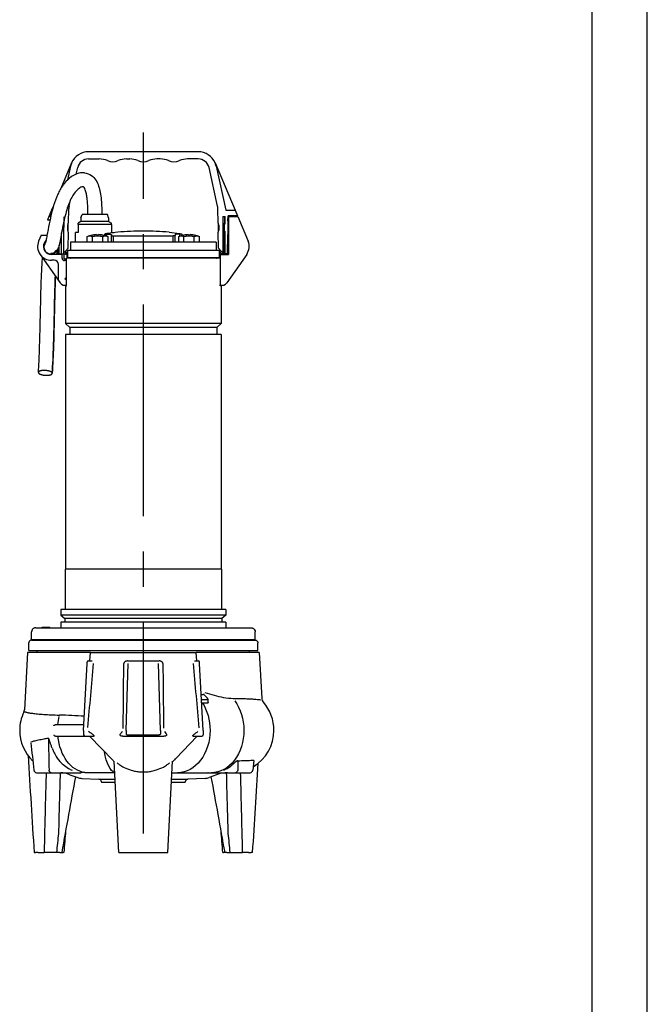
# Model space of a CAD drawing. Extents: x 0 to 210, y 0 to 297.
# Drawn here: x 154 to 210, y 120 to 208 of the extents above; entities that cross this region are included whole.
import ezdxf

# ---------------------------------------------------------------- set-up
doc = ezdxf.new("R2010")
doc.units = 0
doc.linetypes.add('CENTER2', pattern=[28.575, 19.05, -3.175, 3.175, -3.175])
doc.layers.add('1', color=7, linetype='CONTINUOUS')

msp = doc.modelspace()

# ---------------------------------------------------------------- linework, layer by layer
at = {"layer": '1', "color": 4, "linetype": 'CONTINUOUS'}
for p, q in [((210, 0), (210, 297)), ((157.4457, 189.9928), (157.4869, 189.9928)), ((160.2744, 189.9203), (158.7744, 189.9203)), ((160.2744, 190.2053), (159.0244, 190.2053)), ((161.5244, 190.2053), (160.2744, 190.2053)), ((161.7744, 189.9203), (160.2744, 189.9203)), ((171.962, 189.9928), (171.812, 189.9928)), ((157.3757, 189.6472), (157.4869, 189.6472)), ((161.3559, 188.8781), (161.3559, 189.0544)), ((161.3688, 188.8671), (161.387, 188.8671)), ((161.9602, 188.9072), (167.3387, 188.9072)), ((161.9602, 188.3303), (161.9602, 188.9072)), ((167.3387, 188.3303), (167.3387, 188.9072)), ((167.9119, 188.8671), (167.9301, 188.8671)), ((167.9429, 188.8781), (167.9429, 189.0544)), ((158.0244, 186.9428), (171.2744, 186.9428)), ((164.6494, 181.0178), (157.6494, 181.0178)), ((171.6494, 181.0178), (164.6494, 181.0178)), ((164.6494, 180.6428), (158.0244, 180.6428)), ((171.2744, 180.6428), (164.6494, 180.6428)), ((164.6494, 158.8928), (157.6182, 158.8928)), ((171.6807, 158.8928), (164.6494, 158.8928)), ((164.6494, 154.7605), (157.2307, 154.7605)), ((164.6494, 154.4616), (157.5869, 154.4616)), ((172.0682, 154.7605), (164.6494, 154.7605)), ((171.7119, 154.4616), (164.6494, 154.4616)), ((155.595, 153.6303), (155.595, 153.6678)), ((155.7572, 153.6303), (155.7572, 153.6678)), ((155.8296, 153.6303), (155.8296, 153.6678)), ((156.1251, 153.6303), (156.1251, 153.6678)), ((163.0965, 144.3928), (163.2784, 150.4059)), ((166.2024, 144.3928), (166.0204, 150.4059)), ((169.8546, 147.6342), (170.0444, 147.6342)), ((170.4753, 147.1372), (169.9456, 147.1371)), ((170.4958, 146.9075), (170.4958, 147.1432)), ((153.9471, 146.2526), (153.947, 146.2511)), ((169.8939, 146.8843), (169.9456, 146.8839)), ((153.5203, 144.3928), (153.5247, 144.3928)), ((163.0966, 144.3928), (163.0966, 144.1116)), ((163.2409, 143.9866), (166.0579, 143.9866)), ((166.2023, 144.3928), (166.2023, 144.1116)), ((173.1576, 141.6592), (173.1392, 140.8073)), ((158.0286, 140.4024), (158.0298, 140.402)), ((159.3804, 140.5932), (158.99, 140.5928)), ((162.0778, 140.5974), (162.073, 140.5974)), ((160.6508, 139.989), (162.1097, 139.989)), ((167.1892, 139.989), (168.6481, 139.989))]:
    msp.add_line(p, q, dxfattribs=at)
at = {"layer": '1', "color": 6, "linetype": 'CONTINUOUS'}
msp.add_line((205, 292), (205, 5), dxfattribs=at)
at = {"layer": '1', "color": 1, "linetype": 'CENTER2'}
msp.add_line((164.6494, 135.0937), (164.6494, 198.2053), dxfattribs=at)
at = {"layer": '1', "color": 9, "linetype": 'CONTINUOUS'}
for p, q in [((169.5837, 196.4803), (159.7152, 196.4803)), ((158.1953, 195.4726), (157.2244, 193.1752)), ((158.1042, 195.1875), (157.8284, 193.943)), ((158.6099, 194.4648), (158.7389, 195.0468)), ((159.7152, 195.8303), (160.6747, 195.8303)), ((163.1242, 195.8303), (163.4247, 195.8303)), ((166.1747, 195.8303), (165.8742, 195.8303)), ((169.5837, 195.8303), (168.6242, 195.8303)), ((171.3296, 191.5753), (170.56, 195.0468)), ((171.1035, 195.4726), (172.9069, 191.2053)), ((171.1946, 195.1875), (172.0774, 191.2053)), ((156.5679, 191.6218), (156.3919, 191.2053)), ((157.9693, 191.5753), (158.0983, 192.1574)), ((156.1495, 190.6428), (156.0179, 190.3303)), ((156.3089, 190.6428), (156.1495, 190.6428)), ((156.392, 191.2053), (156.1807, 190.7053)), ((156.1807, 190.7053), (156.3234, 190.7053)), ((156.4488, 191.2053), (156.3919, 191.2053)), ((157.4869, 190.6178), (157.4869, 189.9928)), ((157.9227, 190.0553), (157.9457, 191.3763)), ((159.0244, 190.5178), (159.1382, 190.8303)), ((160.2744, 190.8303), (159.1382, 190.8303)), ((161.4107, 190.8303), (160.2744, 190.8303)), ((161.5244, 190.5178), (161.4107, 190.8303)), ((171.3762, 190.0553), (171.3532, 191.3763)), ((171.8119, 190.6428), (172.0119, 190.6428)), ((171.8119, 190.6428), (171.8119, 190.6178)), ((171.9619, 190.6178), (171.8119, 190.6178)), ((171.8119, 190.6178), (171.8119, 189.9928)), ((171.9619, 190.6178), (171.9619, 189.9928)), ((172.0119, 190.2678), (172.0119, 190.6428)), ((172.0774, 191.2053), (172.9069, 191.2053)), ((172.2639, 190.2678), (172.2715, 190.7053)), ((173.1182, 190.7053), (172.2715, 190.7053)), ((172.3244, 190.6428), (173.1494, 190.6428)), ((172.3244, 190.6428), (172.3244, 187.2366)), ((172.9069, 191.2054), (173.1182, 190.7053)), ((173.1494, 190.6428), (174.0765, 188.4403)), ((156.2395, 190.3303), (156.0179, 190.3303)), ((157.4869, 189.9928), (157.4869, 189.8139)), ((157.4869, 189.8139), (157.4869, 189.6472)), ((157.8619, 189.5434), (157.8619, 189.9053)), ((157.8619, 189.9053), (157.8869, 189.9053)), ((157.8869, 189.2303), (157.8869, 190.0553)), ((157.8869, 190.0553), (157.9226, 190.0553)), ((159.0244, 190.2053), (158.7744, 190.061)), ((158.7744, 189.9203), (158.7744, 190.061)), ((158.7744, 189.9203), (158.7744, 189.2053)), ((159.0244, 190.5178), (159.0244, 190.2053)), ((161.5244, 190.5178), (161.5244, 190.2053)), ((161.5244, 190.2053), (161.7744, 190.061)), ((161.7744, 189.9203), (161.7744, 190.061)), ((161.7744, 189.9203), (161.7744, 189.2053)), ((171.3762, 190.0553), (171.4119, 190.0553)), ((171.4119, 189.2303), (171.4119, 190.0553)), ((171.4119, 189.9053), (171.4369, 189.9053)), ((171.812, 189.9928), (171.812, 187.2366)), ((171.962, 187.2366), (171.962, 189.9928)), ((171.962, 189.9553), (171.9869, 189.9553)), ((172.0119, 190.2678), (171.9869, 190.2678)), ((171.9869, 190.2678), (171.9869, 189.9553)), ((172.2638, 190.2678), (172.242, 189.0178)), ((172.3244, 190.2678), (172.2638, 190.2678)), ((155.4392, 188.9553), (155.2224, 188.4403)), ((155.4391, 188.9553), (155.978, 188.9553)), ((157.2869, 187.2928), (157.2869, 189.1733)), ((157.4869, 187.2928), (157.4869, 189.6472)), ((157.8619, 189.3803), (157.8619, 189.5434)), ((157.8869, 189.3803), (157.8619, 189.3803)), ((157.8831, 187.789), (157.9083, 189.2303)), ((157.8869, 189.2303), (157.9082, 189.2303)), ((158.7744, 189.2053), (158.5307, 189.2053)), ((158.5307, 188.3303), (158.5307, 189.2053)), ((161.1855, 188.9308), (161.1855, 189.064)), ((162.3369, 189.2447), (161.4102, 189.1143)), ((161.7744, 189.2053), (162.0182, 189.2053)), ((161.7819, 189.0061), (161.7819, 188.9347)), ((161.7819, 188.3303), (161.7819, 188.9347)), ((162.0182, 189.2053), (162.0182, 189.1999)), ((166.9619, 189.2447), (167.8887, 189.1143)), ((167.5169, 189.0061), (167.5169, 188.9347)), ((167.5169, 188.3303), (167.5169, 188.9347)), ((168.1134, 189.064), (168.1134, 188.9308)), ((171.4158, 187.789), (171.3906, 189.2303)), ((171.3906, 189.2303), (171.4119, 189.2303)), ((171.4119, 189.3803), (171.4369, 189.3803)), ((171.962, 189.3303), (171.9869, 189.3303)), ((171.9869, 189.3303), (171.9869, 189.0178)), ((172.0119, 189.0178), (171.9869, 189.0178)), ((172.012, 187.2928), (172.012, 189.0178)), ((172.2119, 187.2928), (172.242, 189.0178)), ((172.3244, 189.0178), (172.242, 189.0178)), ((172.2744, 187.2928), (172.3045, 189.0178)), ((155.8317, 188.2642), (155.8164, 188.2363)), ((157.0869, 187.2928), (157.0734, 188.0665)), ((164.6494, 188.3303), (158.0869, 188.3303)), ((158.0869, 188.3303), (158.0869, 187.6053)), ((171.2119, 188.3303), (164.6494, 188.3303)), ((171.2119, 188.3303), (171.2119, 187.6053)), ((155.3509, 187.2377), (156.9994, 184.8867)), ((156.3744, 187.2366), (156.3744, 187.2741)), ((157.3369, 187.2366), (156.3745, 187.2366)), ((157.0244, 187.2928), (157.0145, 187.8594)), ((157.0244, 187.2928), (157.0869, 187.2928)), ((157.087, 187.2928), (157.2869, 187.2928)), ((157.2869, 187.2928), (157.4869, 187.2928)), ((157.3369, 186.8928), (157.3369, 187.2928)), ((157.4869, 187.4803), (157.6369, 187.4803)), ((157.4869, 187.2928), (157.4869, 186.8928)), ((157.6369, 187.4803), (157.7119, 187.4803)), ((157.6369, 187.2366), (157.6369, 187.4803)), ((157.7119, 187.3303), (157.6369, 187.3303)), ((157.7495, 187.2366), (157.6369, 187.2366)), ((157.8831, 187.789), (157.637, 187.5428)), ((157.637, 187.4803), (157.637, 187.5428)), ((157.7119, 187.4803), (157.7119, 187.3303)), ((157.7495, 187.2366), (157.7495, 186.8928)), ((157.8429, 186.9553), (157.8429, 187.6053)), ((157.8429, 187.6053), (171.4619, 187.6053)), ((171.4158, 187.789), (171.662, 187.5428)), ((171.4619, 187.6053), (171.4619, 186.9553)), ((171.5494, 187.2366), (171.5494, 184.4918)), ((171.5494, 187.2366), (172.3244, 187.2366)), ((171.5869, 187.4803), (171.5869, 187.3303)), ((171.7494, 187.4803), (171.5869, 187.4803)), ((171.5869, 187.3303), (171.7494, 187.3303)), ((171.6619, 187.2928), (171.6619, 187.3303)), ((171.6619, 187.2928), (171.8119, 187.2928)), ((171.6619, 187.2366), (171.6619, 187.2928)), ((171.662, 187.4803), (171.662, 187.5428)), ((171.962, 187.2928), (172.012, 187.2928)), ((172.212, 187.2928), (172.012, 187.2928)), ((173.9479, 187.2377), (172.1463, 184.6683)), ((172.2744, 187.2928), (172.2119, 187.2928)), ((156.6244, 186.7053), (156.3744, 186.7053)), ((156.9994, 184.8867), (156.9994, 186.3303)), ((157.5494, 186.8303), (157.7356, 186.8303)), ((157.7356, 186.6803), (157.5494, 186.6803)), ((157.7356, 184.4116), (157.7356, 186.8928)), ((171.5494, 186.8928), (157.7356, 186.8928)), ((157.8429, 186.9553), (171.4619, 186.9553)), ((158.0875, 186.9038), (158.0057, 186.9038)), ((158.0057, 186.9038), (158.0057, 186.8928)), ((158.0244, 186.9428), (158.0244, 186.9553)), ((171.2932, 186.9038), (171.2114, 186.9038)), ((171.2744, 186.9428), (171.2744, 186.9553)), ((171.2932, 186.9038), (171.2932, 186.8928)), ((156.9994, 184.8867), (157.1526, 184.6683)), ((157.5905, 185.0402), (157.7231, 185.1728)), ((157.6966, 184.9341), (157.5905, 185.0402)), ((157.6494, 184.4116), (157.7356, 184.4116)), ((157.6494, 184.4116), (157.6494, 181.0178)), ((157.6966, 184.9341), (157.7356, 184.9732)), ((157.7231, 185.1728), (157.7356, 185.1853)), ((157.7356, 185.1602), (157.7231, 185.1728)), ((171.5632, 184.4116), (171.5632, 184.4865)), ((171.6494, 184.4116), (171.5632, 184.4116)), ((171.6494, 184.4116), (171.6494, 181.0178)), ((157.6494, 181.0178), (158.0244, 180.6428)), ((171.6494, 181.0178), (171.2744, 180.6428)), ((164.6494, 180.0178), (157.6494, 180.0178)), ((157.6494, 180.0178), (157.6494, 158.8928)), ((158.0244, 180.6428), (158.0244, 180.0178)), ((171.6494, 180.0178), (164.6494, 180.0178)), ((171.2744, 180.6428), (171.2744, 180.0178)), ((171.6494, 180.0178), (171.6494, 158.8928)), ((157.6182, 158.8928), (157.6182, 155.2678)), ((171.6807, 158.8928), (171.6807, 155.2678)), ((164.6494, 155.2678), (157.2307, 155.2678)), ((157.2307, 155.2678), (157.2307, 154.7605)), ((172.0682, 155.2678), (164.6494, 155.2678)), ((172.0682, 155.2678), (172.0682, 154.7605)), ((157.2307, 154.7605), (157.5869, 154.4616)), ((157.5869, 154.4616), (157.5869, 154.1241)), ((172.0682, 154.7605), (171.7119, 154.4616)), ((171.7119, 154.4616), (171.7119, 154.1241)), ((154.9619, 153.6303), (157.7993, 153.6303)), ((155.5391, 153.6678), (155.595, 153.6678)), ((155.5391, 153.6303), (155.5391, 153.6678)), ((155.595, 153.6678), (155.6244, 153.6678)), ((155.6244, 153.6678), (155.7572, 153.6678)), ((155.6244, 153.6303), (155.6244, 153.6678)), ((155.7572, 153.6678), (155.8296, 153.6678)), ((155.8296, 153.6678), (156.1251, 153.6678)), ((156.1251, 153.6678), (156.1767, 153.6678)), ((156.1767, 153.6678), (156.24, 153.6678)), ((156.1767, 153.6303), (156.1767, 153.6678)), ((156.24, 153.6303), (156.24, 153.6678)), ((164.6494, 154.1241), (157.2307, 154.1241)), ((157.2307, 154.1241), (157.2307, 153.6303)), ((157.7993, 153.6303), (174.3369, 153.6303)), ((172.0682, 154.1241), (164.6494, 154.1241)), ((172.0682, 154.1241), (172.0682, 153.6303)), ((154.5869, 152.5678), (154.5869, 153.2553)), ((154.5869, 152.5678), (157.5342, 152.5678)), ((154.5875, 152.5178), (164.6494, 152.5178)), ((156.8369, 152.5678), (156.8369, 152.5178)), ((157.5342, 152.5678), (174.7119, 152.5678)), ((158.043, 152.5678), (158.043, 152.5178)), ((158.793, 152.5678), (158.793, 152.5178)), ((164.6494, 152.5178), (174.7114, 152.5178)), ((170.5058, 152.5678), (170.5058, 152.5178)), ((171.2558, 152.5678), (171.2558, 152.5178)), ((172.4619, 152.5678), (172.4619, 152.5178)), ((174.7119, 152.5678), (174.7119, 153.2553)), ((154.3375, 151.5803), (154.3375, 152.2678)), ((154.3375, 151.5803), (164.6494, 151.5803)), ((155.0869, 151.3928), (155.0869, 151.5803)), ((164.6494, 151.5803), (174.9614, 151.5803)), ((174.2134, 151.5803), (174.2119, 151.5731)), ((174.2119, 151.3928), (174.2119, 151.5803)), ((174.9614, 151.5803), (174.9614, 152.2678)), ((154.2165, 151.3928), (153.9471, 146.2526)), ((159.891, 151.3928), (154.2165, 151.3928)), ((159.8266, 150.6428), (159.891, 151.3928)), ((159.891, 151.3928), (164.6494, 151.3928)), ((164.6494, 151.3928), (169.4078, 151.3928)), ((175.0824, 151.3928), (169.4078, 151.3928)), ((169.4723, 150.6428), (169.4078, 151.3928)), ((175.0824, 151.3928), (175.2975, 147.2878)), ((159.2744, 144.3928), (159.5896, 150.4059)), ((159.5896, 150.4059), (159.5958, 150.5244)), ((159.7206, 150.6428), (160.0385, 150.6428)), ((163.2354, 150.6428), (163.419, 150.6428)), ((163.419, 150.6428), (165.8799, 150.6428)), ((165.8799, 150.6428), (166.0634, 150.6428)), ((169.2603, 150.6428), (169.5783, 150.6428)), ((169.7093, 150.4059), (169.7031, 150.5244)), ((170.0244, 144.3928), (169.7093, 150.4059)), ((156.917, 144.9241), (159.3023, 144.9241)), ((156.917, 143.8616), (159.3994, 143.8616)), ((159.2744, 144.3928), (159.2744, 144.1116)), ((159.2744, 144.1116), (159.2744, 143.9866)), ((159.3994, 143.8616), (160.1713, 143.8616)), ((161.9223, 141.6678), (159.8026, 143.8616)), ((162.7953, 143.8616), (163.2409, 143.8616)), ((163.2409, 143.8616), (166.0579, 143.8616)), ((166.0579, 143.8616), (166.5036, 143.8616)), ((167.562, 141.8597), (169.4962, 143.8616)), ((169.1275, 143.8616), (169.8994, 143.8616)), ((170.0244, 144.3928), (170.0244, 144.1116)), ((170.0244, 144.1116), (170.0244, 143.9866)), ((167.3766, 141.6678), (167.562, 141.8597)), ((167.5212, 141.8163), (167.5455, 141.8425)), ((162.4554, 133.3928), (162.0238, 141.6278)), ((166.8435, 133.3928), (167.2751, 141.6278)), ((167.3766, 141.6678), (167.3771, 141.6673)), ((174.5994, 141.6883), (174.5016, 140.8016)), ((155.0457, 140.5791), (156.358, 140.5791)), ((156.358, 140.5791), (159.0532, 140.5791)), ((157.4052, 140.5587), (157.405, 140.5588)), ((158.0289, 140.4022), (158.7384, 140.144)), ((159.1005, 140.0703), (160.6508, 139.989)), ((167.2202, 140.5803), (167.7347, 140.5803)), ((167.7347, 140.5803), (170.7771, 140.5803)), ((170.1983, 140.0703), (168.6481, 139.989)), ((170.4522, 140.5791), (172.9409, 140.5791)), ((171.2416, 140.3919), (170.5605, 140.144)), ((170.7771, 140.5803), (170.8859, 140.5803)), ((172.9409, 140.5791), (174.2531, 140.5791)), ((162.1245, 139.7053), (160.9033, 139.7053)), ((168.3956, 139.7053), (167.1743, 139.7053)), ((154.8162, 133.3928), (154.941, 133.3928)), ((155.1739, 133.3928), (154.941, 133.3928)), ((155.1739, 133.3928), (155.5353, 133.3928)), ((155.5353, 133.3928), (155.7225, 133.3928)), ((156.8317, 133.3928), (155.7225, 133.3928)), ((157.135, 133.3928), (156.8317, 133.3928)), ((157.135, 133.3928), (157.2648, 133.3928)), ((157.2648, 133.3928), (157.2997, 133.3928)), ((157.2997, 133.3928), (157.4305, 133.3928)), ((162.4554, 133.3928), (166.8435, 133.3928)), ((171.9992, 133.3928), (171.8683, 133.3928)), ((172.034, 133.3928), (171.9992, 133.3928)), ((172.1638, 133.3928), (172.034, 133.3928)), ((172.1638, 133.3928), (172.4671, 133.3928)), ((172.4671, 133.3928), (173.5764, 133.3928)), ((173.7635, 133.3928), (173.5764, 133.3928)), ((174.1249, 133.3928), (173.7635, 133.3928)), ((174.1249, 133.3928), (174.3578, 133.3928)), ((174.4826, 133.3928), (174.3578, 133.3928))]:
    msp.add_line(p, q, dxfattribs=at)
at = {"layer": '1', "color": 134, "linetype": 'CONTINUOUS'}
for p, q in [((159.5937, 188.8368), (159.6951, 188.8671)), ((159.5937, 188.3303), (159.5937, 188.8368)), ((159.6769, 188.8671), (159.6951, 188.8671)), ((159.9615, 188.8671), (160.0628, 188.8368)), ((159.9615, 188.8671), (160.2656, 188.8671)), ((160.0628, 188.8368), (160.2656, 188.8671)), ((160.0628, 188.3303), (160.0628, 188.8368)), ((160.4382, 189.0143), (160.4382, 188.9924)), ((160.4382, 188.9924), (160.6257, 188.9924)), ((160.6257, 188.9924), (160.6257, 189.0143)), ((160.7983, 188.8671), (161.001, 188.8368)), ((160.7983, 188.8671), (161.1024, 188.8671)), ((161.001, 188.8368), (161.1024, 188.8671)), ((161.001, 188.3303), (161.001, 188.8368)), ((161.3688, 188.8671), (161.4701, 188.8368)), ((161.4701, 188.3303), (161.4701, 188.8368)), ((167.8287, 188.8368), (167.9301, 188.8671)), ((167.8287, 188.3303), (167.8287, 188.8368)), ((168.1965, 188.8671), (168.2978, 188.8368)), ((168.1965, 188.8671), (168.5005, 188.8671)), ((168.2978, 188.8368), (168.5005, 188.8671)), ((168.2978, 188.3303), (168.2978, 188.8368)), ((168.6732, 189.0143), (168.6732, 188.9924)), ((168.6732, 188.9924), (168.7669, 188.994)), ((168.7669, 188.994), (168.8607, 188.9924)), ((168.8607, 188.9924), (168.8607, 189.0143)), ((169.0333, 188.8671), (169.236, 188.8368)), ((169.0333, 188.8671), (169.3374, 188.8671)), ((169.236, 188.8368), (169.3374, 188.8671)), ((169.236, 188.3303), (169.236, 188.8368)), ((169.6037, 188.8671), (169.7051, 188.8368)), ((169.6037, 188.8671), (169.622, 188.8671)), ((169.7051, 188.3303), (169.7051, 188.8368))]:
    msp.add_line(p, q, dxfattribs=at)
at = {"layer": '1', "color": 9, "linetype": 'CONTINUOUS'}
for centre, radius, start, end in [((159.7152, 194.8303), 1.65, 90, 157.091408), ((169.5837, 194.8303), 1.65, 22.908592, 90), ((159.7151, 194.8303), 1.65, 157.091408, 167.5), ((159.7152, 194.8303), 1, 90, 167.5), ((160.6747, 193.9553), 1.875, 66.926082, 90), ((161.8994, 196.8303), 1.25, 246.926082, 293.073918), ((163.1242, 193.9553), 1.875, 90, 113.073918), ((163.4247, 193.9553), 1.875, 66.926082, 90), ((164.6494, 196.8303), 1.25, 246.926082, 293.073918), ((165.8742, 193.9553), 1.875, 90, 113.073918), ((166.1747, 193.9553), 1.875, 66.926082, 90), ((167.3994, 196.8303), 1.25, 246.926082, 293.073918), ((168.6242, 193.9553), 1.875, 90, 113.073918), ((169.5837, 194.8303), 1, 12.5, 90), ((169.5837, 194.8303), 1.65, 12.5, 22.908592), ((158.9456, 191.3589), 1, 167.5, 179), ((170.3533, 191.3589), 1, 1, 12.5), ((164.6304, 158.5946), 30.7357, 89.965429, 94.279201), ((164.6684, 158.5928), 30.7376, 85.720931, 90.034438), ((156.3745, 187.9553), 1.25, 157.172847, 215.036764), ((156.3744, 187.9553), 0.7188, 132.691908, 270), ((156.3744, 187.9553), 0.6813, 137.573695, 270), ((172.9244, 187.9553), 1.25, 324.963236, 22.827153), ((156.3744, 187.9553), 1.25, 215.036764, 270), ((171.7494, 187.2678), 0.2125, 72.888217, 90), ((171.7494, 187.2678), 0.0625, 23.579149, 90), ((156.6244, 186.3303), 0.375, 360, 90), ((157.5494, 186.8928), 0.2125, 180, 270), ((157.5494, 186.8928), 0.0625, 180, 270), ((157.9743, 186.9429), 0.0501, 308.747591, 359.934596), ((158.0566, 186.9418), 0.049, 270.039082, 309.088869), ((171.2423, 186.9418), 0.049, 230.911132, 269.960919), ((171.3244, 186.9428), 0.05, 180, 231.317813), ((157.5619, 184.9553), 0.5, 215.036764, 292.024313), ((171.7369, 184.9553), 0.5, 247.975687, 324.963236), ((159.7206, 150.5178), 0.125, 90, 177), ((-13301.7264, 276.6367), 13465.2084, 359.43800165, 359.46286786), ((13631.0273, 276.6368), 13465.2105, 180.53713258, 180.56189062), ((169.5783, 150.5178), 0.125, 3, 90), ((175.9068, 147.3192), 0.6101, 182.954322, 221.352756), ((153.3704, 146.2826), 0.5775, 334.542982, 356.875644), ((172.5909, 144.3928), 3.8125, 0, 41.441759), ((157.3328, 144.3928), 3.8125, 154.496327, 180), ((157.3328, 144.3928), 3.8125, 180, 226.446988), ((159.3994, 143.9866), 0.125, 180, 270), ((155.756, 149.6797), 8.8334, 320.924013, 322.603161), ((173.5428, 149.6797), 8.8334, 217.59824, 219.075982), ((169.8994, 143.9866), 0.125, 270, 0), ((172.5909, 144.3928), 3.8125, 300.678316, 0), ((2243.2318, 371.5564), 2101.1442, 186.2372486, 186.3051333), ((6659.955, 544.3661), 6518.1078, 183.53807636, 183.61495449), ((164.5829, 144.4036), 3.8162, 225.797831, 227.948884), ((-6330.6561, 544.3661), 6518.1078, 356.38504551, 356.45579659), ((155.0457, 140.8291), 0.25, 186.305484, 269.999954), ((2948.0632, -367.6087), 2835.3771, 169.68243, 169.8225952), ((156.9613, 137.4694), 3.121, 69.997791, 81.822513), ((159.1659, 141.3186), 1.25, 250.000001, 267.000001), ((170.1329, 141.3186), 1.25, 272.999999, 289.999999), ((170.485, 140.0906), 0.4896, 89.733, 93.841996), ((-2618.7644, -367.6087), 2835.3771, 10.1774048, 10.31757), ((172.3104, 137.4553), 3.125, 91.620623, 109.999999), ((174.2531, 140.8291), 0.25, 270.000703, 353.69386), ((160.6377, 139.7394), 0.25, 4.324548, 87.000001), ((161.0112, 139.7675), 0.1246, 184.281013, 209.948954), ((168.2876, 139.7675), 0.1246, 330.051041, 355.718989), ((168.6612, 139.7394), 0.25, 92.999999, 175.675452), ((2646.6864, -69.6676), 2497.4623, 175.2909024, 175.3363214), ((-2317.3876, -69.6676), 2497.4623, 4.6636786, 4.7090976)]:
    msp.add_arc(centre, radius, start, end, dxfattribs=at)
at = {"layer": '1', "color": 134, "linetype": 'CONTINUOUS'}
for centre, radius, start, end in [((160.5325, 186.5155), 2.5024, 97.922986, 109.994245), ((159.8283, 188.2854), 0.5967, 77.103531, 102.896473), ((160.5319, 186.5177), 2.4984, 92.150745, 97.900733), ((160.5319, 186.5177), 2.3644, 83.531281, 96.468719), ((160.5319, 186.5177), 2.4984, 82.099267, 87.849252), ((160.5314, 186.5155), 2.5024, 70.005755, 82.077014), ((161.2356, 188.2854), 0.5967, 77.103525, 102.896471), ((168.7675, 186.5155), 2.5024, 97.922986, 109.994245), ((168.0633, 188.2854), 0.5967, 77.103531, 102.896473), ((168.7669, 186.5178), 2.4983, 92.150667, 97.900814), ((168.7669, 186.5178), 2.3643, 90.000002, 96.468995), ((168.7669, 186.5178), 2.3643, 83.531034, 89.999969), ((168.7669, 186.5177), 2.4984, 82.099267, 87.849255), ((168.7663, 186.5155), 2.5024, 70.005755, 82.077014), ((169.4706, 188.2854), 0.5967, 77.103525, 102.896471)]:
    msp.add_arc(centre, radius, start, end, dxfattribs=at)
at = {"layer": '1', "color": 4, "linetype": 'CONTINUOUS'}
for centre, radius, start, end in [((7993.3953, -543.4452), 7863.9281, 174.93808887, 174.98029297), ((-7664.0968, -543.4453), 7863.9285, 5.0195575, 5.06191118), ((169.945, 151.297), 4.1598, 269.112188, 270.008147), ((167.6832, 145.0906), 3.4987, 37.087874, 45.782863), ((153.9245, 146.0183), 0.0364, 153.804721, 181.287713), ((154.6656, 65.7945), 80.0066, 86.649254, 88.2654), ((2260.3064, 186.8578), 2104.6505, 181.1749543, 181.2537514), ((166.8575, 153.7799), 11.8614, 232.986331, 234.598247), ((162.4413, 153.7799), 11.8614, 305.401754, 306.811534), ((164.7154, 144.4043), 3.8171, 312.051085, 314.201307), ((164.7164, 144.4059), 3.8183, 312.013596, 314.173517), ((2543.1246, 76.2992), 2388.0916, 178.4575931, 178.5889817), ((2630.9375, 68.6583), 2474.8202, 178.3346913, 178.4614829), ((157.5534, 2187.9808), 2047.3884, 270.0511296, 270.1264811), ((-2301.6387, 68.6583), 2474.8202, 1.5385171, 1.6653087), ((-2213.8258, 76.2992), 2388.0916, 1.4110183, 1.5424069), ((348.2612, 130.3499), 192.5628, 178.585112, 179.094548), ((927.8961, 54.1884), 775.1217, 174.0078832, 174.1350961), ((-598.5973, 54.1884), 775.1217, 5.8649039, 5.9921168), ((-18.9624, 130.3499), 192.5628, 0.905452, 1.414888)]:
    msp.add_arc(centre, radius, start, end, dxfattribs=at)
for centre, major_axis, ratio, start_param, end_param in [((153.3229, 146.2838), (0.6249, -0.0121), 0.9980202, 5.8614855, 6.250174), ((156.961, 137.4655), (-0.4442, -3.0933), 0.9998489, 3.141602, 3.1988726), ((161.9792, 137.4863), (-0.0121, 3.125), 0.3540344, 6.1829504, 6.1873632)]:
    msp.add_ellipse(centre, major_axis=major_axis, ratio=ratio, start_param=start_param, end_param=end_param, dxfattribs=at)
at = {"layer": '1', "color": 4, "linetype": 'CONTINUOUS', "extrusion": (0, 0, -1)}
for centre, major_axis, ratio, start_param, end_param in [((20124.5297, 144.3928), (26359.4287, 0), 0.0001446, 3.8536506, 3.8536813), ((167.7347, 144.3928), (0, 3.8125), 0.7660445, 0.8587384, 1.5707963), ((170.7771, 144.3928), (0, 3.8125), 0.7660476, 0.7978424, 1.5707963), ((159.5987, 144.3928), (0, -3.8125), 0.6980894, 1.7105955, 1.9039264), ((159.5987, 144.3928), (0, -3.8125), 0.6980894, 0.0821106, 1.4309971), ((167.7347, 144.3928), (0, 3.8125), 0.7660445, 1.5707963, 3.1415927), ((170.7771, 144.3928), (0, 3.8125), 0.7660476, 1.5707963, 3.1415927), ((162.1874, 144.3928), (0, -3.8125), 0.3180862, 0.0945215, 1.0448509), ((156.358, 140.8291), (0, -0.25), 0.7961238, 0, 1.4835299), ((172.9409, 140.8291), (0, 0.25), 0.7961238, 1.6580628, 3.1415927)]:
    msp.add_ellipse(centre, major_axis=major_axis, ratio=ratio, start_param=start_param, end_param=end_param, dxfattribs=at)
at = {"layer": '1', "color": 9, "linetype": 'CONTINUOUS'}
for points, degree, knots in [([(159.3375, 194.5783), (159.1104, 194.5995), (158.7044, 194.5348), (158.0958, 194.2127), (157.6146, 193.7554), (157.2338, 193.2099), (157.0016, 192.7762), (156.746, 192.1879), (156.5319, 191.5317), (156.3691, 190.9038), (156.2192, 190.2567), (156.0901, 189.5906), (155.9854, 188.994), (155.9293, 188.6868), (155.8895, 188.4909), (155.8629, 188.3767), (155.8373, 188.2789), (155.8268, 188.2493), (155.8261, 188.2473), (155.8261, 188.2473)], 3, [0, 0, 0, 0, 7.6976002, 13.7811978, 23.1284638, 28.1444359, 32.2749583, 35.9645546, 44.2693015, 48.8898948, 51.5023943, 60.3340671, 65.7001048, 68.7158319, 71.4026228, 74.9909782, 76.6438849, 81.6201702, 82.1754695, 82.1754695, 82.1754695, 82.1754695]), ([(159.3375, 194.5783), (159.5673, 194.5569), (159.9769, 194.4087), (160.4052, 193.9373), (160.6363, 193.4079), (160.7784, 192.8194), (160.8771, 192.0621), (160.9029, 191.3855), (160.9051, 190.9334), (160.905, 190.8303)], 3, [0, 0, 0, 0, 7.8081612, 13.7737267, 19.8105597, 25.4479265, 30.7654702, 39.1412906, 41.6149498, 41.6149498, 41.6149498, 41.6149498]), ([(159.655, 190.8303), (159.6552, 190.9927), (159.6525, 191.3142), (159.6333, 191.81), (159.5913, 192.2809), (159.5198, 192.7181), (159.4249, 193.063), (159.3218, 193.2634), (159.2673, 193.3181), (159.2453, 193.3291), (159.222, 193.3369), (159.123, 193.3294), (158.9167, 193.2359), (158.593, 192.972), (158.2403, 192.4849), (157.9549, 191.8425), (157.7436, 191.2173), (157.5423, 190.4605), (157.3637, 189.6107), (157.2443, 188.9351), (157.1709, 188.5253), (157.1151, 188.2407), (157.0731, 188.0599), (157.0382, 187.9341), (157.0179, 187.8669), (156.9966, 187.8106), (156.9485, 187.641), (156.1903, 187.0598), (156.7856, 187.4748), (156.851, 187.5449), (156.8873, 187.5949), (156.9164, 187.6416), (156.9296, 187.6667), (156.9378, 187.6844), (156.9378, 187.6844)], 3, [22.3247495, 22.3247495, 22.3247495, 22.3247495, 26.2215157, 30.0393441, 34.2617357, 37.8804725, 42.1056089, 45.8822238, 48.6539237, 51.8906949, 55.5764992, 60.0263912, 64.411124, 70.2607099, 78.2035108, 83.181194, 88.3304189, 94.2315577, 101.8810558, 109.50048, 112.6821377, 115.5499133, 120.9402739, 123.1046198, 125.2704633, 127.0535871, 128.6046617, 144.977679, 145.620779, 146.8018526, 148.0507587, 148.9526686, 150.8382787, 150.8437778, 150.8437778, 150.8437778, 150.8437778]), ([(171.4369, 189.9053), (171.4369, 189.9054), (171.4369, 189.9051), (171.4369, 189.8846), (171.4369, 189.8089), (171.4369, 189.7043), (171.4369, 189.604), (171.4369, 189.5283), (171.4369, 189.4721), (171.4369, 189.4262), (171.4369, 189.3951), (171.4369, 189.3823), (171.4369, 189.3803), (171.4369, 189.3803)], 3, [5.9528325, 5.9528325, 5.9528325, 5.9528325, 6.035313, 6.9804039, 7.877401, 8.8223457, 9.6885449, 10.2333984, 10.7233634, 11.2837692, 11.8349869, 12.315587, 12.5762068, 12.5762068, 12.5762068, 12.5762068]), ([(161.4102, 189.1143), (161.3945, 189.1121), (161.3593, 189.1069), (161.2806, 189.0941), (161.2132, 189.0797), (161.1799, 189.0657), (161.1909, 189.0559), (161.2552, 189.052), (161.3247, 189.0533), (161.3559, 189.0544)], 3, [0, 0, 0, 0, 0.4535912, 1.0584454, 2.643618, 3.6193695, 4.8894386, 6.379915, 7.3777931, 7.3777931, 7.3777931, 7.3777931]), ([(161.3559, 189.0544), (161.4124, 189.0563), (161.5418, 189.0584), (161.6896, 189.0503), (161.7682, 189.0306), (161.7819, 189.0137), (161.7819, 189.0061)], 3, [0, 0, 0, 0, 1.805613, 4.4807083, 6.8788596, 8.5263828, 8.5263828, 8.5263828, 8.5263828]), ([(167.9429, 189.0544), (167.8865, 189.0563), (167.7571, 189.0584), (167.6093, 189.0503), (167.5306, 189.0306), (167.5169, 189.0137), (167.5169, 189.0061)], 3, [0, 0, 0, 0, 1.805613, 4.4807083, 6.8788596, 8.5263828, 8.5263828, 8.5263828, 8.5263828]), ([(167.8887, 189.1143), (167.9044, 189.1121), (167.9396, 189.1069), (168.0183, 189.0941), (168.0856, 189.0797), (168.1189, 189.0657), (168.1079, 189.0559), (168.0437, 189.052), (167.9741, 189.0533), (167.9429, 189.0544)], 3, [0, 0, 0, 0, 0.4535912, 1.0584454, 2.643618, 3.6193695, 4.8894386, 6.379915, 7.3777931, 7.3777931, 7.3777931, 7.3777931]), ([(155.7007, 187.8543), (155.7025, 187.8624), (155.7109, 187.8995), (155.7267, 187.9653), (155.7462, 188.0384), (155.7665, 188.1074), (155.7734, 188.1269), (155.8062, 188.2335), (155.7606, 188.0782), (155.7772, 188.1384), (155.7808, 188.1501), (155.7839, 188.1596), (155.787, 188.1687), (155.792, 188.183), (155.8061, 188.2156), (155.8176, 188.2394), (155.8414, 188.2808), (155.8459, 188.289), (155.8457, 188.2891)], 3, [98.364174, 98.364174, 98.364174, 98.364174, 98.8711994, 100.7461768, 103.0147962, 105.2734602, 107.5235812, 109.768628, 111.3423366, 111.4811909, 111.694165, 112.128023, 112.9358655, 114.7991739, 116.0163067, 117.1177478, 118.0662555, 119.9396118, 119.9396118, 119.9396118, 119.9396118]), ([(156.9378, 187.6844), (156.9376, 187.6839), (156.9327, 187.6735), (156.9205, 187.6494), (156.8975, 187.6104), (156.8665, 187.5643), (156.8123, 187.5029), (156.7267, 187.4275), (156.5653, 187.3357), (156.4014, 187.3151), (156.3111, 187.3235)], 3, [115.5126968, 115.5126968, 115.5126968, 115.5126968, 115.5823881, 116.8507093, 117.8980423, 119.3441923, 120.2618877, 120.8971475, 122.5686586, 124.7746604, 124.7746604, 124.7746604, 124.7746604]), ([(156.9605, 187.7362), (156.9594, 187.7328), (156.9552, 187.7194), (156.9467, 187.6895), (156.928, 187.6169), (156.8994, 187.4873), (156.8742, 187.3293), (156.8622, 187.2366)], 3, [161.3833749, 161.3833749, 161.3833749, 161.3833749, 162.3334548, 164.5560169, 166.768753, 171.1627494, 175.2133228, 175.2133228, 175.2133228, 175.2133228]), ([(156.8622, 187.2366), (156.8684, 187.2852), (156.8844, 187.3971), (156.9095, 187.5338), (156.9319, 187.6322), (156.9477, 187.6931), (156.956, 187.7218), (156.9594, 187.7331), (156.9603, 187.7358)], 3, [90.5988716, 90.5988716, 90.5988716, 90.5988716, 92.7194968, 95.9735912, 99.2535555, 101.4436987, 103.6434615, 104.457533, 104.457533, 104.457533, 104.457533]), ([(155.202, 176.6159), (155.246, 177.2602), (155.3033, 178.568), (155.3513, 180.2253), (155.3859, 181.7428), (155.412, 182.9426), (155.4416, 184.1226), (155.4707, 185.0593), (155.5057, 185.9101), (155.5409, 186.5208), (155.5656, 186.837), (155.5728, 186.9212)], 3, [0, 0, 0, 0, 16.5277582, 33.1420684, 41.4753332, 53.9973826, 62.3640798, 69.848917, 76.4559294, 83.1043373, 85.6669009, 85.6669009, 85.6669009, 85.6669009]), ([(156.4491, 176.5308), (156.5053, 177.3536), (156.5645, 178.8465), (156.6173, 180.8627), (156.6502, 182.3965), (156.6816, 183.7382), (156.7073, 184.6452), (156.7281, 185.1964), (156.731, 185.2695)], 3, [0, 0, 0, 0, 21.0088497, 37.7336413, 50.2521206, 58.5815973, 70.1577607, 71.9363862, 71.9363862, 71.9363862, 71.9363862]), ([(156.731, 185.2695), (156.7197, 184.9811), (156.6978, 184.3259), (156.6691, 183.2306), (156.6437, 182.0927), (156.6117, 180.6435), (156.5633, 178.8124), (156.5041, 177.3367), (156.4491, 176.5308)], 3, [193.8701479, 193.8701479, 193.8701479, 193.8701479, 200.8855949, 209.6191157, 220.1537973, 228.5004545, 245.2318166, 265.8080262, 265.8080262, 265.8080262, 265.8080262]), ([(155.7559, 176.7895), (155.6477, 176.7919), (155.5419, 176.7868), (155.4433, 176.7743), (155.3564, 176.7545), (155.2854, 176.7284), (155.1816, 176.6656), (155.162, 176.5878), (155.2324, 176.508), (155.3785, 176.4398), (155.4675, 176.4101), (155.5684, 176.3863), (155.6766, 176.3692), (155.7871, 176.3595), (155.8953, 176.3571)], 9, [0, 0, 0, 0, 0, 0, 0, 0, 0, 0, 0.25, 0.25, 0.25, 0.25, 0.25, 0.5, 0.5, 0.5, 0.5, 0.5, 0.5, 0.5, 0.5, 0.5, 0.5]), ([(155.8953, 176.3571), (156.0035, 176.3548), (156.1093, 176.3598), (156.2079, 176.3724), (156.2948, 176.3921), (156.3657, 176.4183), (156.4696, 176.4811), (156.4891, 176.5589), (156.4187, 176.6386), (156.2727, 176.7069), (156.1837, 176.7365), (156.0828, 176.7603), (155.9746, 176.7774), (155.864, 176.7872), (155.7559, 176.7895)], 9, [0.5, 0.5, 0.5, 0.5, 0.5, 0.5, 0.5, 0.5, 0.5, 0.5, 0.75, 0.75, 0.75, 0.75, 0.75, 1, 1, 1, 1, 1, 1, 1, 1, 1, 1]), ([(154.9619, 153.6303), (154.9614, 153.6303), (154.9242, 153.6294), (154.8972, 153.625), (154.8613, 153.6173), (154.8276, 153.6061), (154.7939, 153.5913), (154.7393, 153.5605), (154.6816, 153.5104), (154.6096, 153.4063), (154.5869, 153.3176), (154.5869, 153.2553)], 3, [0, 0, 0, 0, 0.2592578, 0.5267179, 0.8074542, 1.0952914, 1.3891322, 1.6877185, 2.5975799, 3.2005767, 4.7103789, 4.7103789, 4.7103789, 4.7103789]), ([(174.337, 153.6303), (174.3374, 153.6303), (174.3747, 153.6294), (174.4017, 153.625), (174.4375, 153.6173), (174.4712, 153.6061), (174.505, 153.5913), (174.5596, 153.5605), (174.6173, 153.5104), (174.6892, 153.4063), (174.7119, 153.3176), (174.7119, 153.2553)], 3, [0, 0, 0, 0, 0.2592578, 0.5267179, 0.8074542, 1.0952914, 1.3891322, 1.6877185, 2.5975799, 3.2005767, 4.7103789, 4.7103789, 4.7103789, 4.7103789]), ([(154.5874, 152.5178), (154.5873, 152.5178), (154.5625, 152.5172), (154.5446, 152.5143), (154.5207, 152.5092), (154.4904, 152.4992), (154.4455, 152.4769), (154.4008, 152.4381), (154.3527, 152.3687), (154.3375, 152.3095), (154.3375, 152.2678)], 3, [0, 0, 0, 0, 0.1718389, 0.348878, 0.5359678, 0.7278006, 1.1226674, 1.7292121, 2.1312586, 3.1404482, 3.1404482, 3.1404482, 3.1404482]), ([(174.7114, 152.5178), (174.7116, 152.5178), (174.7364, 152.5172), (174.7543, 152.5143), (174.7781, 152.5092), (174.8084, 152.4992), (174.8534, 152.4769), (174.898, 152.4381), (174.9462, 152.3687), (174.9614, 152.3095), (174.9614, 152.2678)], 3, [0, 0, 0, 0, 0.1718389, 0.348878, 0.5359678, 0.7278006, 1.1226674, 1.7292121, 2.1312586, 3.1404482, 3.1404482, 3.1404482, 3.1404482]), ([(163.2354, 150.6428), (163.2208, 150.6428), (163.1698, 150.6406), (163.0914, 150.6247), (163.0117, 150.5889), (162.9573, 150.5483), (162.9195, 150.5046), (162.8961, 150.4574), (162.8905, 150.4222), (162.8903, 150.4059)], 3, [0, 0, 0, 0, 0.3672477, 1.2806302, 1.9963947, 2.5351745, 2.947279, 3.3956136, 3.7896943, 3.7896943, 3.7896943, 3.7896943]), ([(166.4085, 150.4059), (166.4084, 150.4197), (166.4046, 150.4478), (166.39, 150.4842), (166.3667, 150.5204), (166.3307, 150.5579), (166.2839, 150.5894), (166.2156, 150.621), (166.1435, 150.639), (166.0851, 150.6428), (166.0634, 150.6428)], 3, [0, 0, 0, 0, 0.3335013, 0.6735701, 0.9345176, 1.3723763, 1.93686, 2.3238524, 3.2450768, 3.7897104, 3.7897104, 3.7897104, 3.7897104]), ([(156.5943, 144.7991), (156.593, 144.8044), (156.5925, 144.8154), (156.5976, 144.8295), (156.6055, 144.8415), (156.6136, 144.8499), (156.6235, 144.8581), (156.6335, 144.8651), (156.6484, 144.8737), (156.6693, 144.8836), (156.7048, 144.8968), (156.7551, 144.9096), (156.8287, 144.9211), (156.8836, 144.9241), (156.917, 144.9241)], 3, [0, 0, 0, 0, 0.1426137, 0.2570701, 0.3579271, 0.5172645, 0.5844992, 0.7334696, 0.8863872, 1.1189881, 1.4708952, 2.1167459, 2.8400355, 3.9669113, 3.9669113, 3.9669113, 3.9669113]), ([(156.5943, 143.9866), (156.593, 143.9813), (156.5925, 143.9703), (156.5976, 143.9562), (156.6055, 143.9442), (156.6136, 143.9358), (156.6235, 143.9276), (156.6335, 143.9206), (156.6484, 143.912), (156.6693, 143.902), (156.7048, 143.8889), (156.7551, 143.8761), (156.8287, 143.8646), (156.8836, 143.8616), (156.917, 143.8616)], 3, [0, 0, 0, 0, 0.1426137, 0.2570701, 0.3579271, 0.5172645, 0.5844992, 0.7334696, 0.8863872, 1.1189881, 1.4708952, 2.1167459, 2.8400355, 3.9669113, 3.9669113, 3.9669113, 3.9669113]), ([(162.7953, 143.8616), (162.7749, 143.8616), (162.7397, 143.8634), (162.6857, 143.8728), (162.6381, 143.8885), (162.6016, 143.9118), (162.5815, 143.9338), (162.5688, 143.9551), (162.561, 143.9831), (162.5628, 144.0169), (162.5779, 144.0623), (162.5983, 144.0929), (162.6135, 144.1116)], 3, [0, 0, 0, 0, 0.5305936, 0.8956196, 1.3527945, 1.7231322, 1.9322334, 2.1352712, 2.4396685, 2.862383, 3.3283141, 4.1860564, 4.1860564, 4.1860564, 4.1860564]), ([(166.6853, 144.1116), (166.7011, 144.0922), (166.7227, 144.0595), (166.7375, 144.011), (166.7368, 143.9737), (166.7234, 143.9403), (166.6978, 143.9118), (166.6566, 143.8867), (166.6076, 143.8713), (166.5543, 143.8631), (166.5211, 143.8616), (166.5036, 143.8616)], 3, [0, 0, 0, 0, 0.8908024, 1.409032, 1.8476504, 2.1832075, 2.5077739, 2.849704, 3.3357234, 3.7316231, 4.1861407, 4.1861407, 4.1861407, 4.1861407]), ([(162.282, 141.4642), (162.3584, 141.4034), (162.5612, 141.2547), (162.9794, 141.0084), (163.4644, 140.8167), (163.9492, 140.7028), (164.3131, 140.6562), (164.5471, 140.6472), (164.6494, 140.6472)], 3, [0, 0, 0, 0, 2.3457438, 6.0319778, 11.6314856, 14.8088212, 17.969503, 20.4247082, 20.4247082, 20.4247082, 20.4247082]), ([(164.6494, 140.6472), (164.762, 140.6472), (165.0116, 140.6578), (165.4062, 140.7123), (165.9025, 140.8387), (166.3774, 141.0388), (166.7652, 141.2743), (166.9479, 141.4093), (167.0168, 141.4642)], 3, [0, 0, 0, 0, 2.7029622, 5.9890322, 9.5484526, 14.973715, 18.3076936, 20.4247099, 20.4247099, 20.4247099, 20.4247099]), ([(158.99, 140.5928), (159.0051, 140.5911), (159.0281, 140.5881), (159.0505, 140.5839), (159.0591, 140.5815), (159.0614, 140.5802), (159.06, 140.5793), (159.0558, 140.5791), (159.0532, 140.5791)], 3, [0, 0, 0, 0, 0.5023185, 0.8013228, 0.9633815, 1.0562241, 1.1598979, 1.2560829, 1.2560829, 1.2560829, 1.2560829]), ([(157.4929, 133.3928), (157.4929, 133.3928), (157.4916, 133.3928), (157.48, 133.3928), (157.4545, 133.3928), (157.4369, 133.3928), (157.4305, 133.3928)], 3, [2.0914275, 2.0914275, 2.0914275, 2.0914275, 2.2520876, 2.8504269, 3.3020724, 3.5340613, 3.5340613, 3.5340613, 3.5340613]), ([(171.8059, 133.3928), (171.8059, 133.3928), (171.8072, 133.3928), (171.8189, 133.3928), (171.8443, 133.3928), (171.8619, 133.3928), (171.8683, 133.3928)], 3, [2.0914275, 2.0914275, 2.0914275, 2.0914275, 2.2520876, 2.8504269, 3.3020724, 3.5340613, 3.5340613, 3.5340613, 3.5340613])]:
    msp.add_open_spline(points, degree=degree, knots=knots, dxfattribs=at)
at = {"layer": '1', "color": 4, "linetype": 'CONTINUOUS'}
for points, knots in [([(161.7819, 188.9347), (161.7819, 188.9316), (161.7876, 188.9241), (161.8207, 188.9144), (161.8835, 188.9084), (161.9361, 188.9072), (161.9602, 188.9072)], [0, 0, 0, 0, 0.5636314, 1.4749864, 2.3847814, 3.0651856, 3.0651856, 3.0651856, 3.0651856]), ([(167.5169, 188.9347), (167.5169, 188.9316), (167.5112, 188.9241), (167.4781, 188.9144), (167.4153, 188.9084), (167.3628, 188.9072), (167.3387, 188.9072)], [0, 0, 0, 0, 0.5636314, 1.4749864, 2.3847814, 3.0651856, 3.0651856, 3.0651856, 3.0651856]), ([(170.1231, 147.5981), (170.1159, 147.6052), (170.0991, 147.618), (170.0717, 147.631), (170.0531, 147.6342), (170.0444, 147.6342)], [0, 0, 0, 0, 0.25531866, 0.50795758, 0.72066182, 0.72066182, 0.72066182, 0.72066182]), ([(170.4958, 147.1432), (170.4958, 147.151), (170.4924, 147.1719), (170.4821, 147.19), (170.4742, 147.2004)], [0, 0, 0, 0, 0.19254414, 0.52203026, 0.52203026, 0.52203026, 0.52203026]), ([(170.4753, 147.1372), (170.4835, 147.1372), (170.4934, 147.1387), (170.4958, 147.1417), (170.4958, 147.1432)], [0, 0, 0, 0, 0.25308729, 0.43655323, 0.43655323, 0.43655323, 0.43655323]), ([(172.7331, 147.2712), (172.9293, 147.268), (173.2982, 147.2609), (173.8152, 147.2464), (174.2553, 147.2297), (174.6208, 147.2089), (174.8899, 147.1902), (175.0825, 147.1637), (175.1524, 147.1536), (175.1944, 147.1409), (175.1944, 147.1409)], [0, 0, 0, 0, 0.5888883, 1.1070821, 1.5501861, 1.9140924, 2.1947275, 2.3860845, 2.4437434, 2.4671831, 2.4671831, 2.4671831, 2.4671831]), ([(170.4958, 146.9076), (170.4958, 146.9012), (170.4938, 146.8921), (170.4852, 146.8852), (170.4786, 146.884), (170.4753, 146.884)], [0.85311125, 0.85311125, 0.85311125, 0.85311125, 1.11013448, 1.26624849, 1.38674738, 1.38674738, 1.38674738, 1.38674738]), ([(153.9927, 146.0732), (153.9927, 146.0732), (154.0211, 146.0562), (154.0458, 146.0475), (154.1029, 146.0268), (154.1901, 146.0043), (154.3211, 145.9763), (154.4806, 145.9493), (154.6688, 145.9226), (154.8843, 145.8971), (155.2241, 145.8629), (155.7117, 145.8253), (156.3683, 145.7891), (156.8377, 145.7718), (157.0873, 145.7645)], [0, 0, 0, 0, 0.0273748, 0.0576961, 0.0970759, 0.2002768, 0.3337834, 0.4961299, 0.6863506, 0.9036372, 1.1473036, 1.7108556, 2.3707338, 3.1198611, 3.1198611, 3.1198611, 3.1198611]), ([(154.5329, 143.3687), (154.6129, 143.3907), (154.8202, 143.4441), (155.2052, 143.5307), (155.6511, 143.6192), (155.9643, 143.6769), (156.0983, 143.7011)], [0, 0, 0, 0, 5.3421443, 12.8197024, 20.3535772, 25.6235928, 25.6235928, 25.6235928, 25.6235928]), ([(156.4378, 142.7927), (156.4082, 142.8772), (156.3626, 143.0053), (156.3026, 143.1771), (156.2637, 143.291), (156.2322, 143.3846), (156.2095, 143.4522), (156.1911, 143.5064), (156.1769, 143.5478), (156.1632, 143.5861), (156.1518, 143.6167), (156.1419, 143.6409), (156.1343, 143.6582), (156.1275, 143.6721), (156.1191, 143.6865), (156.1114, 143.6962), (156.104, 143.701), (156.1001, 143.7014), (156.0983, 143.7011)], [0, 0, 0, 0, 2.2352547, 3.3306236, 4.4022842, 5.1329149, 5.7015839, 6.1137827, 6.5064042, 6.7530337, 7.0933401, 7.2958093, 7.388487, 7.5548918, 7.6799104, 7.8127215, 7.8866787, 7.9565838, 7.9565838, 7.9565838, 7.9565838]), ([(159.9862, 144.1116), (160.0135, 144.0922), (160.0577, 144.0595), (160.116, 144.011), (160.1555, 143.9737), (160.1848, 143.9403), (160.2033, 143.9118), (160.2111, 143.8867), (160.2055, 143.8713), (160.191, 143.8631), (160.1786, 143.8616), (160.1713, 143.8616)], [0, 0, 0, 0, 0.8908024, 1.409032, 1.8476504, 2.1832075, 2.5077739, 2.849704, 3.3357234, 3.7316231, 4.1861407, 4.1861407, 4.1861407, 4.1861407]), ([(169.1275, 143.8616), (169.1191, 143.8616), (169.1061, 143.8634), (169.0925, 143.8728), (169.0878, 143.8885), (169.0959, 143.9118), (169.1099, 143.9338), (169.1268, 143.9551), (169.1529, 143.9831), (169.1898, 144.0169), (169.2449, 144.0623), (169.2864, 144.0929), (169.3127, 144.1116)], [0, 0, 0, 0, 0.5305936, 0.8956196, 1.3527945, 1.7231322, 1.9322334, 2.1352712, 2.4396685, 2.862383, 3.3283141, 4.1860564, 4.1860564, 4.1860564, 4.1860564]), ([(156.4378, 142.7927), (156.4734, 142.6908), (156.5764, 142.4317), (156.8266, 141.9633), (157.1328, 141.5779), (157.515, 141.2213), (157.8377, 140.9924), (158.1216, 140.8528), (158.2301, 140.8073)], [0, 0, 0, 0, 2.6948086, 6.9932276, 13.5158896, 15.51676, 20.962346, 24.21531, 24.21531, 24.21531, 24.21531]), ([(171.8793, 140.8073), (171.9586, 140.8408), (172.1432, 140.9285), (172.4024, 141.0867), (172.6397, 141.2693), (172.773, 141.3917), (172.831, 141.4493)], [0, 0, 0, 0, 2.3790975, 5.6280076, 8.2912258, 10.4681041, 10.4681041, 10.4681041, 10.4681041]), ([(173.1576, 141.6592), (173.1494, 141.659), (173.1285, 141.656), (173.0915, 141.6429), (173.0485, 141.6211), (172.9972, 141.5892), (172.9335, 141.5421), (172.876, 141.4926), (172.842, 141.4602), (172.831, 141.4493)], [0, 0, 0, 0, 0.3231593, 0.7364885, 1.1207858, 1.5538666, 2.2019163, 3.0089392, 3.4213813, 3.4213813, 3.4213813, 3.4213813]), ([(173.1576, 141.6592), (173.2682, 141.6613), (173.5137, 141.6667), (173.9146, 141.6777), (174.2818, 141.6912), (174.5012, 141.702), (174.5826, 141.7065)], [0, 0, 0, 0, 4.3430523, 9.9693062, 17.7102711, 22.8189582, 22.8189582, 22.8189582, 22.8189582])]:
    msp.add_open_spline(points, degree=3, knots=knots, dxfattribs=at)
for points in [[(170.1794, 147.7874), (170.4576, 147.7074), (171.0144, 147.5486), (171.8657, 147.3463), (172.4436, 147.2759), (172.7331, 147.2712)], [(163.0966, 144.1116), (163.0966, 144.0898), (163.1101, 144.0462), (163.1654, 143.9983), (163.2157, 143.9866), (163.2409, 143.9866)], [(166.2023, 144.1116), (166.2023, 144.0898), (166.1888, 144.0462), (166.1335, 143.9983), (166.0831, 143.9866), (166.0579, 143.9866)]]:
    msp.add_open_spline(points, degree=3, dxfattribs=at)
at = {"layer": '1', "color": 9, "linetype": 'CONTINUOUS'}
msp.add_open_spline([(167.5212, 141.8163), (167.4743, 141.7655), (167.4261, 141.716), (167.3766, 141.6678)], degree=3, dxfattribs=at)

doc.saveas('drawing.dxf')
